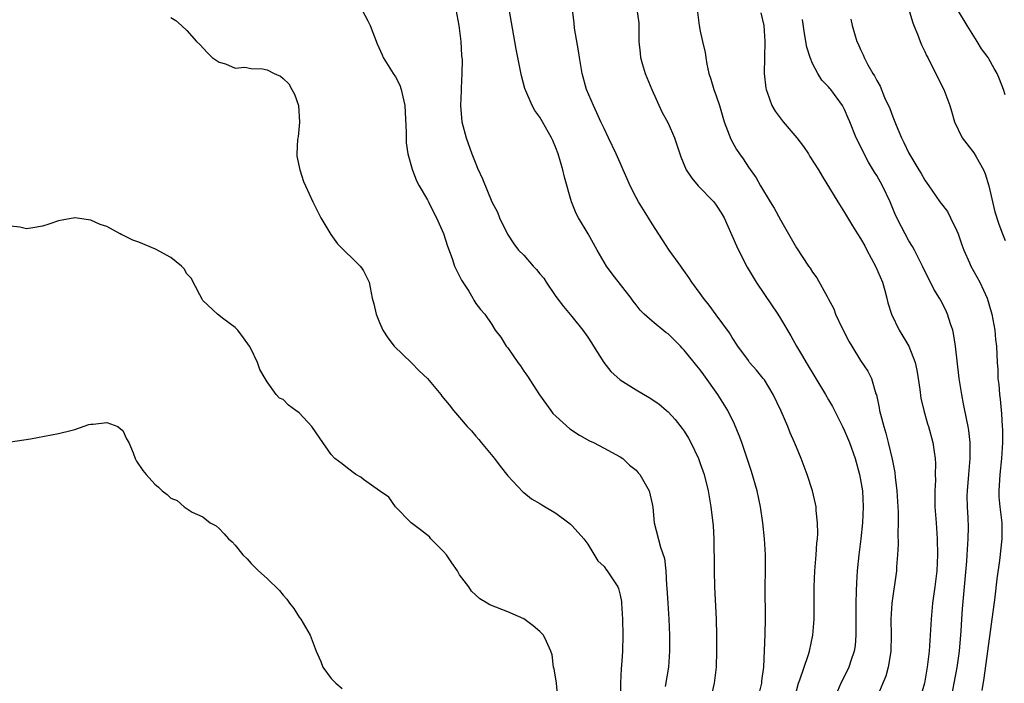
# Model space of a CAD drawing. Units: inches. Extents: x 2568000 to 2571000, y 1524000 to 1527000.
# Drawn here: x 2570028 to 2570151, y 1524813 to 1524896 of the extents above; entities that cross this region are included whole.
import ezdxf

# ---------------------------------------------------------------- set-up
doc = ezdxf.new("R2010")
doc.units = ezdxf.units.IN
doc.header["$MEASUREMENT"] = 0
doc.layers.add('LD25681524_2ft', color=133, linetype='Continuous')

msp = doc.modelspace()

# ---------------------------------------------------------------- linework, layer by layer
at = {"layer": 'LD25681524_2ft'}
for points, elevation in [([(2570119.69, 1524809), (2570120.66, 1524813), (2570120.69, 1524813.31), (2570120.92, 1524815), (2570121.1, 1524819.1), (2570121.13, 1524821), (2570121.08, 1524825), (2570121.13, 1524827), (2570121.15, 1524829), (2570121.03, 1524831), (2570120.81, 1524833), (2570120.52, 1524835), (2570120.09, 1524837), (2570119.39, 1524839.39), (2570118.19, 1524843), (2570117.87, 1524843.87), (2570117.29, 1524845.29), (2570116.46, 1524847), (2570115.18, 1524849), (2570113.44, 1524851.44), (2570113, 1524852.05), (2570112.56, 1524852.56), (2570112.24, 1524853), (2570111, 1524854.53), (2570110.76, 1524854.76), (2570110.55, 1524855), (2570109.78, 1524855.78), (2570109, 1524856.54), (2570108.72, 1524856.72), (2570107, 1524858.13), (2570106.01, 1524859), (2570105.51, 1524859.51), (2570105, 1524860.18), (2570104.63, 1524860.63), (2570104.4, 1524861), (2570102.02, 1524864.02), (2570101.33, 1524865), (2570100.15, 1524867), (2570099.02, 1524869), (2570097.81, 1524871), (2570097.54, 1524871.54), (2570096.94, 1524873), (2570096.09, 1524876.09), (2570095.88, 1524877), (2570095.27, 1524879), (2570095, 1524879.75), (2570094.64, 1524880.64), (2570094.47, 1524881), (2570093.35, 1524883), (2570093, 1524883.57), (2570092.38, 1524884.38), (2570092.04, 1524885), (2570091.12, 1524887.12), (2570090.7, 1524888.7), (2570090.05, 1524892.05), (2570088.14, 1524903)], 7870), ([(2570070.8, 1524897), (2570071.56, 1524895.56), (2570071.84, 1524895), (2570072.7, 1524892.7), (2570073.34, 1524891.34), (2570073.45, 1524891), (2570074.71, 1524889), (2570075, 1524888.6), (2570075.56, 1524887.56), (2570075.73, 1524887), (2570075.91, 1524886.09), (2570076.18, 1524885), (2570076.34, 1524881.66), (2570076.32, 1524881), (2570076.35, 1524880.35), (2570076.54, 1524879), (2570077.08, 1524877.08), (2570077.63, 1524875.63), (2570077.97, 1524875), (2570079, 1524873.25), (2570079.13, 1524873), (2570079.73, 1524871.73), (2570080.13, 1524871), (2570081, 1524869.05), (2570081.48, 1524867.48), (2570082.06, 1524865.94), (2570082.38, 1524865), (2570082.56, 1524864.56), (2570083, 1524863.73), (2570083.24, 1524863.24), (2570084.13, 1524861.87), (2570084.65, 1524861), (2570084.75, 1524860.75), (2570085, 1524860.34), (2570085.59, 1524859.59), (2570086.13, 1524859), (2570087, 1524857.7), (2570087.44, 1524857), (2570088.15, 1524856.15), (2570088.82, 1524855), (2570089, 1524854.79), (2570090.25, 1524853), (2570090.57, 1524852.57), (2570091, 1524851.9), (2570091.39, 1524851.39), (2570092.94, 1524848.94), (2570094.36, 1524847), (2570094.64, 1524846.64), (2570095, 1524846.28), (2570096.73, 1524844.73), (2570097.93, 1524843.93), (2570099.21, 1524843.21), (2570099.69, 1524843), (2570101, 1524842.32), (2570102.47, 1524841.53), (2570103, 1524841.24), (2570103.33, 1524841), (2570104.18, 1524840.18), (2570105, 1524839.55), (2570105.24, 1524839.24), (2570105.47, 1524839), (2570106.62, 1524837), (2570107, 1524835.36), (2570107.07, 1524834.93), (2570107.26, 1524833), (2570108.04, 1524829.96), (2570108.55, 1524828.55), (2570108.69, 1524827), (2570108.79, 1524825.21), (2570108.85, 1524824.85), (2570108.96, 1524823), (2570109.1, 1524821), (2570109.18, 1524819), (2570109.18, 1524817), (2570109.03, 1524815), (2570108.61, 1524812.61)], 7874), ([(2570082.52, 1524897), (2570082.92, 1524895), (2570083.15, 1524893), (2570083.24, 1524891.24), (2570083.3, 1524890.7), (2570083.28, 1524889), (2570083.17, 1524887.17), (2570083.17, 1524886.83), (2570083.09, 1524885), (2570083.26, 1524883), (2570083.8, 1524881), (2570084.52, 1524879), (2570085, 1524877.73), (2570085.22, 1524877.22), (2570085.86, 1524875.86), (2570087.02, 1524873), (2570087.71, 1524871.7), (2570087.96, 1524871), (2570088.98, 1524868.98), (2570089.77, 1524867.77), (2570090.35, 1524867), (2570091, 1524866.36), (2570092.17, 1524865), (2570092.59, 1524864.59), (2570093, 1524864.05), (2570093.48, 1524863.48), (2570093.77, 1524863), (2570095, 1524861.19), (2570095.96, 1524859.96), (2570097, 1524858.73), (2570098.37, 1524857), (2570099, 1524856.12), (2570099.44, 1524855.44), (2570099.68, 1524855), (2570100.97, 1524852.97), (2570101.86, 1524851.86), (2570103, 1524850.81), (2570105, 1524849.58), (2570106.63, 1524848.63), (2570107.82, 1524847.82), (2570108.81, 1524847), (2570109, 1524846.83), (2570109.88, 1524845.88), (2570110.76, 1524844.76), (2570111, 1524844.42), (2570111.53, 1524843.53), (2570111.81, 1524843), (2570112.77, 1524841), (2570113, 1524840.39), (2570113.47, 1524839), (2570113.99, 1524837), (2570114.34, 1524835), (2570114.6, 1524832.6), (2570114.68, 1524831), (2570114.71, 1524829.29), (2570114.73, 1524829), (2570114.73, 1524827), (2570114.77, 1524825), (2570114.98, 1524821), (2570115.03, 1524818.97), (2570115.03, 1524817), (2570114.97, 1524815), (2570114.75, 1524813), (2570114.29, 1524811)], 7872), ([(2570125, 1524812.05), (2570125.26, 1524813), (2570125.42, 1524813.42), (2570126.47, 1524816.47), (2570126.63, 1524817), (2570127.04, 1524819), (2570127.19, 1524821), (2570127.22, 1524825), (2570127.3, 1524827), (2570127.46, 1524829), (2570127.53, 1524830.47), (2570127.6, 1524831), (2570127.65, 1524831.65), (2570127.63, 1524833), (2570127.46, 1524834.54), (2570127.44, 1524835), (2570127.37, 1524835.37), (2570126.98, 1524837), (2570126.33, 1524839), (2570125.59, 1524841), (2570125, 1524842.41), (2570124.77, 1524843), (2570124.23, 1524844.23), (2570123.91, 1524845), (2570123.08, 1524846.92), (2570122.11, 1524849), (2570121, 1524850.82), (2570120.86, 1524851), (2570120.01, 1524852.01), (2570119.16, 1524853), (2570119, 1524853.21), (2570117.7, 1524855), (2570117, 1524856.1), (2570116.66, 1524856.66), (2570115, 1524858.93), (2570114.11, 1524860.11), (2570113.39, 1524861), (2570113, 1524861.57), (2570111.94, 1524863), (2570111.59, 1524863.59), (2570110.76, 1524864.76), (2570110.57, 1524865), (2570109.11, 1524867), (2570107, 1524870.25), (2570106.56, 1524871), (2570105.31, 1524873), (2570105, 1524873.55), (2570104.26, 1524875), (2570103.87, 1524875.87), (2570103.41, 1524877), (2570103, 1524877.88), (2570102.53, 1524879), (2570101.58, 1524881), (2570101, 1524882.16), (2570100.61, 1524883), (2570100.12, 1524884.12), (2570099.68, 1524885), (2570098.83, 1524887), (2570098.28, 1524889), (2570097.94, 1524891), (2570097.83, 1524891.83), (2570097.34, 1524894.66), (2570097.29, 1524895.29), (2570097.07, 1524897)], 7868), ([(2570105.1, 1524897), (2570105.34, 1524895.34), (2570105.36, 1524895), (2570105.34, 1524894.66), (2570105.36, 1524893), (2570105.53, 1524891.53), (2570105.55, 1524891), (2570105.75, 1524890.25), (2570106.12, 1524889), (2570106.95, 1524887), (2570108.23, 1524884.23), (2570109, 1524882.83), (2570109.79, 1524881), (2570110.6, 1524878.6), (2570111.23, 1524877), (2570111.94, 1524875.94), (2570112.74, 1524875), (2570114.7, 1524873), (2570115, 1524872.6), (2570115.62, 1524871.62), (2570115.99, 1524871), (2570117.52, 1524867.52), (2570117.76, 1524867), (2570118.87, 1524864.87), (2570119.99, 1524863), (2570121, 1524861.47), (2570122.66, 1524859), (2570123, 1524858.46), (2570124.3, 1524856.3), (2570125.01, 1524855), (2570125.76, 1524853.76), (2570126.19, 1524853), (2570128.61, 1524849), (2570129, 1524848.34), (2570129.48, 1524847.48), (2570130.75, 1524845), (2570131, 1524844.48), (2570131.61, 1524843), (2570132.3, 1524841), (2570132.87, 1524839), (2570133, 1524838.37), (2570133.22, 1524837), (2570133.33, 1524835), (2570133.25, 1524833), (2570133.04, 1524831), (2570132.76, 1524829), (2570132.56, 1524827), (2570132.47, 1524825.53), (2570132.46, 1524824.46), (2570132.4, 1524823), (2570132.38, 1524820.38), (2570132.41, 1524819), (2570132.3, 1524817.7), (2570132.2, 1524817), (2570131.78, 1524815.78), (2570131.53, 1524815), (2570131.36, 1524814.64), (2570130.54, 1524813), (2570129.71, 1524811)], 7866), ([(2570112.65, 1524896.65), (2570112.87, 1524895), (2570113, 1524894.3), (2570113.3, 1524893), (2570113.61, 1524891.61), (2570113.69, 1524891), (2570113.84, 1524890.16), (2570114.09, 1524889), (2570114.31, 1524888.31), (2570114.71, 1524887), (2570115, 1524886.23), (2570115.4, 1524885), (2570115.99, 1524883), (2570116.81, 1524880.81), (2570117.52, 1524879.52), (2570117.91, 1524879), (2570118.35, 1524878.35), (2570119, 1524877.33), (2570119.99, 1524875.99), (2570120.5, 1524875), (2570121.7, 1524873), (2570122.22, 1524872.22), (2570123, 1524870.77), (2570124.02, 1524869), (2570125, 1524867.26), (2570126.51, 1524865), (2570126.72, 1524864.72), (2570127, 1524864.24), (2570127.55, 1524863.55), (2570128.81, 1524861.19), (2570128.96, 1524860.96), (2570129.67, 1524859.67), (2570129.88, 1524859), (2570130.65, 1524857.35), (2570131.57, 1524855.57), (2570131.89, 1524855), (2570133, 1524853.22), (2570133.89, 1524851.89), (2570134.35, 1524851), (2570134.91, 1524849.09), (2570134.96, 1524848.96), (2570135.32, 1524847.32), (2570135.35, 1524847), (2570135.46, 1524846.54), (2570135.88, 1524845), (2570136.16, 1524844.16), (2570136.45, 1524843), (2570136.93, 1524840.93), (2570137.25, 1524839.25), (2570137.31, 1524838.69), (2570137.52, 1524837), (2570137.68, 1524834.32), (2570137.68, 1524833), (2570137.65, 1524831.65), (2570137.68, 1524830.32), (2570137.61, 1524829), (2570137.49, 1524827.49), (2570137.47, 1524827), (2570136.9, 1524823), (2570136.78, 1524821), (2570136.82, 1524819), (2570136.78, 1524817), (2570136.72, 1524816.72), (2570136.45, 1524815), (2570136.13, 1524813.87), (2570135.78, 1524813), (2570134.93, 1524811)], 7864), ([(2570120.56, 1524896.56), (2570120.94, 1524895), (2570121.06, 1524893), (2570120.97, 1524889), (2570121.16, 1524887.16), (2570121.2, 1524887), (2570121.33, 1524886.67), (2570121.93, 1524885), (2570122.33, 1524884.33), (2570123.34, 1524883), (2570125.05, 1524881), (2570125.89, 1524879.89), (2570126.49, 1524879), (2570126.67, 1524878.67), (2570127.75, 1524877), (2570128.21, 1524876.21), (2570130.15, 1524873), (2570131, 1524871.68), (2570131.98, 1524870.02), (2570132.61, 1524869), (2570133, 1524868.43), (2570133.52, 1524867.52), (2570133.78, 1524867), (2570134.87, 1524865), (2570135.71, 1524863), (2570136.03, 1524861.97), (2570136.28, 1524861), (2570136.4, 1524860.4), (2570136.86, 1524859), (2570137.82, 1524857), (2570138.28, 1524856.28), (2570139.01, 1524855.01), (2570139.79, 1524853), (2570140.01, 1524852.01), (2570140.18, 1524851), (2570140.38, 1524849.62), (2570140.52, 1524848.52), (2570140.87, 1524847), (2570141.34, 1524845.34), (2570141.45, 1524845), (2570142.02, 1524843), (2570142.16, 1524841.84), (2570142.3, 1524841), (2570142.34, 1524840.34), (2570142.31, 1524839), (2570142.32, 1524838.32), (2570142.25, 1524837), (2570142.27, 1524836.27), (2570142.26, 1524835), (2570142.4, 1524833), (2570142.56, 1524831), (2570142.6, 1524829), (2570142.49, 1524827), (2570142.24, 1524825), (2570141.98, 1524823), (2570141.79, 1524821), (2570141.54, 1524817), (2570141.31, 1524815), (2570140.95, 1524813), (2570140.37, 1524811)], 7862), ([(2570139, 1524897), (2570139.46, 1524895.46), (2570139.63, 1524895), (2570140.1, 1524893.9), (2570140.42, 1524893), (2570140.59, 1524892.59), (2570141, 1524891.75), (2570141.23, 1524891.23), (2570141.37, 1524891), (2570141.77, 1524890.23), (2570143.37, 1524887), (2570144.11, 1524885), (2570144.33, 1524884.33), (2570144.69, 1524883), (2570145.64, 1524881), (2570147.12, 1524879.12), (2570147.39, 1524878.61), (2570148.33, 1524877), (2570148.51, 1524876.51), (2570148.98, 1524875), (2570149.75, 1524871.75), (2570150.23, 1524870.23), (2570150.67, 1524869), (2570151, 1524868.19)], 7856), ([(2570151, 1524886.35), (2570150.81, 1524887), (2570150.3, 1524888.3), (2570150.04, 1524889), (2570149.64, 1524889.64), (2570149, 1524890.84), (2570148.9, 1524891), (2570148.08, 1524892.08), (2570147.53, 1524893), (2570146.27, 1524895), (2570145.09, 1524897)], 7854), ([(2570047, 1524895.99), (2570047.61, 1524895.61), (2570048.32, 1524895), (2570049, 1524894.37), (2570050.18, 1524893), (2570050.61, 1524892.61), (2570051.58, 1524891.58), (2570052.14, 1524891), (2570053, 1524890.41), (2570053.8, 1524890.2), (2570055, 1524889.66), (2570056.2, 1524889.8), (2570057, 1524889.64), (2570058.43, 1524889.57), (2570059, 1524889.48), (2570059.89, 1524889), (2570060.66, 1524888.66), (2570061, 1524888.4), (2570061.72, 1524887.72), (2570062.08, 1524887), (2570062.41, 1524886.41), (2570062.9, 1524885), (2570063.05, 1524882.95), (2570062.87, 1524881.13), (2570062.78, 1524880.78), (2570062.72, 1524879), (2570062.72, 1524878.72), (2570063.06, 1524877), (2570063.55, 1524875.55), (2570063.77, 1524875), (2570064.71, 1524873), (2570065.71, 1524871), (2570066.92, 1524868.92), (2570067.77, 1524867.77), (2570070.6, 1524865), (2570070.77, 1524864.77), (2570071, 1524864.41), (2570071.48, 1524863.48), (2570071.7, 1524863), (2570072.11, 1524861), (2570072.29, 1524860.29), (2570072.59, 1524859), (2570073, 1524857.98), (2570073.44, 1524857), (2570074.05, 1524856.05), (2570074.85, 1524855), (2570077, 1524852.95), (2570077.96, 1524851.96), (2570079.01, 1524851), (2570080.65, 1524849), (2570080.79, 1524848.79), (2570081.7, 1524847.7), (2570082.23, 1524847), (2570083, 1524846.12), (2570083.92, 1524845), (2570084.46, 1524844.46), (2570085, 1524843.8), (2570085.39, 1524843.39), (2570085.68, 1524843), (2570087.35, 1524841), (2570088.05, 1524840.05), (2570089, 1524838.87), (2570090.86, 1524836.86), (2570091, 1524836.76), (2570091.97, 1524835.97), (2570093, 1524835.42), (2570093.25, 1524835.25), (2570095, 1524834.18), (2570096.61, 1524833), (2570096.81, 1524832.81), (2570097, 1524832.66), (2570097.78, 1524831.78), (2570098.5, 1524831), (2570099, 1524830.32), (2570100.24, 1524828.24), (2570101, 1524827.53), (2570101.22, 1524827.22), (2570101.39, 1524827), (2570102.71, 1524825), (2570102.79, 1524824.79), (2570103, 1524823.97), (2570103.18, 1524823.18), (2570103.2, 1524823), (2570103.3, 1524821), (2570103.33, 1524819), (2570103.31, 1524817), (2570103.2, 1524815.2), (2570103.16, 1524814.84), (2570103.06, 1524813), (2570103.08, 1524811)], 7876), ([(2570144.3, 1524811), (2570144.68, 1524813), (2570145.03, 1524814.97), (2570145.32, 1524817), (2570145.55, 1524819.55), (2570145.63, 1524821), (2570145.72, 1524822.28), (2570146.05, 1524825.95), (2570146.23, 1524828.23), (2570146.29, 1524829), (2570146.31, 1524829.69), (2570146.42, 1524831), (2570146.44, 1524832.44), (2570146.4, 1524833.6), (2570146.32, 1524835), (2570146.3, 1524836.3), (2570146.31, 1524837), (2570146.47, 1524839), (2570146.66, 1524841), (2570146.65, 1524841.35), (2570146.66, 1524843), (2570146.5, 1524844.5), (2570146.41, 1524845), (2570146.22, 1524845.78), (2570145.84, 1524847.84), (2570145.6, 1524849), (2570145.29, 1524851), (2570144.83, 1524855), (2570144.59, 1524856.59), (2570144.48, 1524857), (2570144.19, 1524857.81), (2570143.84, 1524859), (2570143.57, 1524859.57), (2570143, 1524860.7), (2570142.84, 1524861), (2570142.12, 1524862.12), (2570141.7, 1524863), (2570141.45, 1524863.45), (2570140.73, 1524865), (2570140.42, 1524865.58), (2570139.71, 1524867), (2570139.46, 1524867.46), (2570139, 1524868.16), (2570138.54, 1524869), (2570138.11, 1524869.89), (2570137.35, 1524871.35), (2570136.67, 1524873), (2570135.71, 1524875), (2570135, 1524876.27), (2570134.71, 1524876.71), (2570133.97, 1524877.97), (2570133.42, 1524879), (2570133, 1524879.93), (2570132.46, 1524881), (2570131.65, 1524883), (2570131.44, 1524883.44), (2570131, 1524884.5), (2570130.72, 1524885), (2570129.27, 1524887), (2570129.14, 1524887.14), (2570129, 1524887.34), (2570128.18, 1524888.18), (2570127.68, 1524889), (2570127, 1524890.24), (2570126.69, 1524891), (2570126.29, 1524892.29), (2570125.99, 1524893.99), (2570125.74, 1524895.74)], 7860), ([(2570131.76, 1524895.76), (2570131.93, 1524895), (2570132.54, 1524893), (2570132.7, 1524892.7), (2570133, 1524891.98), (2570133.32, 1524891.32), (2570133.44, 1524891), (2570133.9, 1524890.1), (2570134.53, 1524889), (2570134.72, 1524888.72), (2570135, 1524888.12), (2570135.42, 1524887.42), (2570135.98, 1524886.02), (2570136.63, 1524884.63), (2570137, 1524883.62), (2570137.2, 1524883.2), (2570137.44, 1524882.56), (2570138.11, 1524881), (2570138.4, 1524880.4), (2570139, 1524879.08), (2570140.25, 1524877), (2570140.54, 1524876.54), (2570141, 1524875.69), (2570141.31, 1524875.31), (2570141.5, 1524875), (2570142.89, 1524873), (2570143.82, 1524871.82), (2570144.2, 1524871), (2570145, 1524869.41), (2570145.17, 1524869), (2570145.63, 1524867.63), (2570145.87, 1524867), (2570146.58, 1524865.42), (2570146.75, 1524865), (2570147.85, 1524863), (2570148.77, 1524861), (2570149.28, 1524859.28), (2570149.36, 1524859), (2570149.72, 1524857), (2570149.83, 1524855.83), (2570149.93, 1524855), (2570150.03, 1524853), (2570150.09, 1524852.09), (2570150.12, 1524851), (2570150.22, 1524850.22), (2570150.31, 1524849), (2570150.39, 1524848.39), (2570150.57, 1524846.57), (2570150.66, 1524845), (2570150.67, 1524844.67), (2570150.69, 1524843), (2570150.57, 1524841), (2570150.34, 1524839), (2570150.21, 1524837), (2570150.25, 1524836.25), (2570150.36, 1524835), (2570150.6, 1524833), (2570150.61, 1524831), (2570150.3, 1524828.3), (2570149.98, 1524826.02), (2570149.72, 1524823.72), (2570148.83, 1524817), (2570148.36, 1524813.64), (2570148.1, 1524812.1)], 7858), ([(2570095.24, 1524811.24), (2570095.07, 1524813), (2570094.79, 1524814.79), (2570094.72, 1524815), (2570094.52, 1524816.52), (2570094.37, 1524817), (2570093.81, 1524818.19), (2570093.47, 1524819), (2570093, 1524819.46), (2570092.15, 1524820.15), (2570091, 1524821.01), (2570089, 1524821.88), (2570087.51, 1524822.49), (2570086.77, 1524822.77), (2570086.42, 1524823), (2570085.53, 1524823.53), (2570084.48, 1524824.48), (2570084.14, 1524825), (2570083, 1524826.51), (2570082.72, 1524827), (2570082.01, 1524828.01), (2570081.35, 1524829), (2570081, 1524829.4), (2570079.42, 1524831), (2570079.23, 1524831.23), (2570078.14, 1524832.14), (2570076.95, 1524833), (2570075.02, 1524835), (2570074.19, 1524836.19), (2570073, 1524836.99), (2570071, 1524838.39), (2570070.67, 1524838.67), (2570070.05, 1524839), (2570069, 1524839.79), (2570068.35, 1524840.35), (2570067.44, 1524841), (2570067, 1524841.53), (2570065.55, 1524843.55), (2570064.55, 1524845), (2570063, 1524846.69), (2570062.59, 1524847), (2570061.65, 1524847.65), (2570061, 1524848.35), (2570060.55, 1524848.55), (2570060.13, 1524849), (2570059, 1524850.55), (2570058.76, 1524851), (2570058.09, 1524852.09), (2570057.79, 1524853), (2570057, 1524854.63), (2570056.8, 1524855), (2570056.06, 1524856.06), (2570055.33, 1524857), (2570055, 1524857.36), (2570053.61, 1524858.39), (2570052.82, 1524859), (2570051, 1524860.7), (2570050.88, 1524860.88), (2570050.6, 1524861.4), (2570049.51, 1524863.51), (2570049, 1524864.05), (2570048.65, 1524864.65), (2570048.31, 1524865), (2570047, 1524866.06), (2570045.09, 1524867.09), (2570043, 1524868), (2570042.25, 1524868.25), (2570041, 1524868.87), (2570040.89, 1524868.89), (2570040.68, 1524869), (2570039, 1524869.94), (2570038.18, 1524870.18), (2570037, 1524870.74), (2570035, 1524871.02), (2570033, 1524870.63), (2570031.78, 1524870.22), (2570031, 1524869.98), (2570029.77, 1524869.77), (2570029, 1524869.66), (2570028.17, 1524869.83), (2570027, 1524869.97)], 7878), ([(2570027, 1524843.11), (2570029.48, 1524843.48), (2570033, 1524844.11), (2570034.52, 1524844.52), (2570035, 1524844.62), (2570036.75, 1524845.25), (2570037, 1524845.31), (2570037.3, 1524845.3), (2570039, 1524845.52), (2570040.37, 1524845), (2570040.73, 1524844.73), (2570041, 1524844.49), (2570041.46, 1524843.46), (2570041.74, 1524843), (2570042.29, 1524841.71), (2570042.53, 1524841), (2570042.7, 1524840.7), (2570043.51, 1524839.51), (2570043.93, 1524839), (2570045, 1524837.81), (2570045.45, 1524837.45), (2570045.89, 1524837), (2570046.52, 1524836.52), (2570047, 1524836.08), (2570047.77, 1524835.77), (2570048.65, 1524835), (2570049.67, 1524834.33), (2570051, 1524833.74), (2570051.91, 1524833), (2570052.64, 1524832.64), (2570053, 1524832.28), (2570053.63, 1524831.63), (2570054.16, 1524831), (2570054.64, 1524830.64), (2570055, 1524830.23), (2570055.97, 1524829), (2570056.49, 1524828.49), (2570057, 1524827.93), (2570057.91, 1524827), (2570059, 1524826.04), (2570060.54, 1524824.54), (2570061, 1524823.96), (2570061.46, 1524823.46), (2570061.79, 1524823), (2570062.31, 1524822.31), (2570063, 1524821.25), (2570063.18, 1524821), (2570064.35, 1524819), (2570065.12, 1524817), (2570065.69, 1524815.69), (2570065.93, 1524815), (2570067, 1524813.61), (2570067.55, 1524813), (2570068.35, 1524812.35)], 7880)]:
    msp.add_lwpolyline(points, dxfattribs=dict(at, elevation=elevation))

doc.saveas('drawing.dxf')
